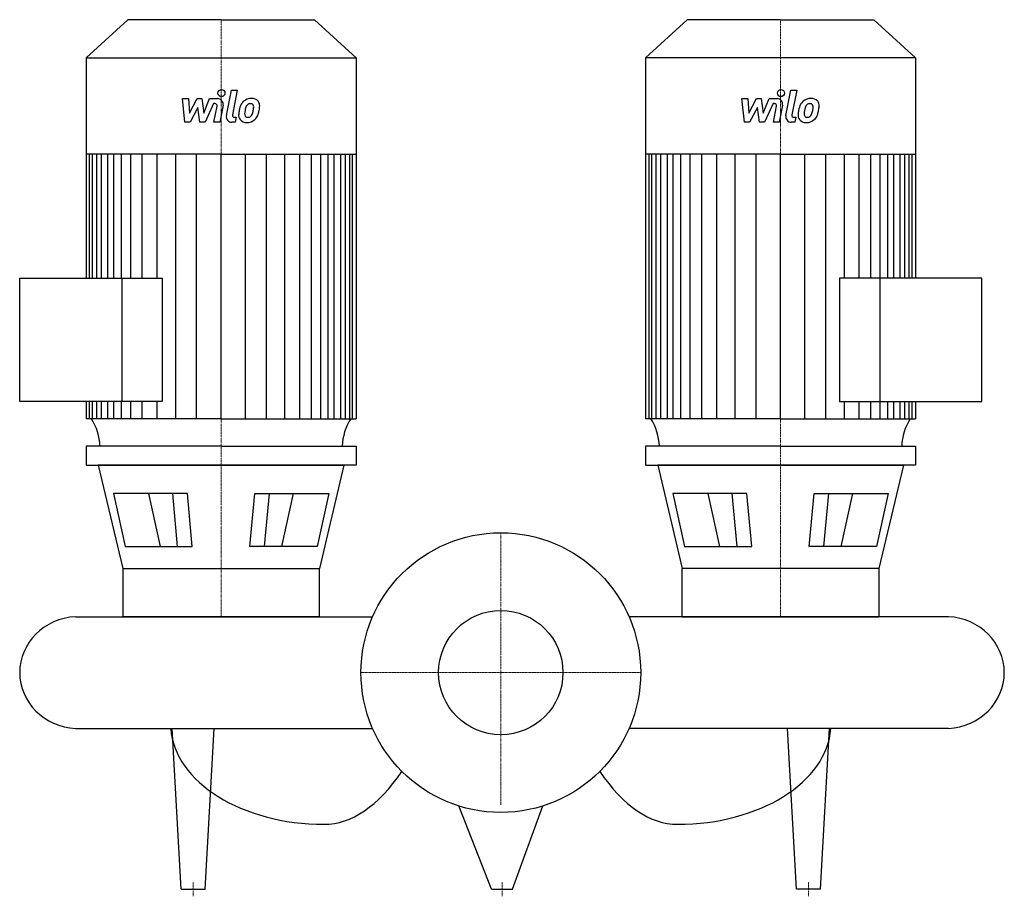
# Model space of a CAD drawing. Extents: x -344 to 360, y -160 to 467.
import ezdxf

# ---------------------------------------------------------------- set-up
doc = ezdxf.new("R2010")
doc.units = 0
doc.linetypes.add('DASHDOT', pattern=[1, 0.5, -0.25, 0, -0.25])
doc.layers.get('0').update_dxf_attribs({"color": 124})
doc.layers.add('CP_AXIS', color=143, linetype='DASHDOT', lineweight=18)
doc.layers.add('CP_DETAL', color=33, linetype='Continuous')
doc.layers.add('cp_hidde', color=203, linetype='Continuous')

msp = doc.modelspace()

# ---------------------------------------------------------------- linework, layer by layer
for p, q in [((-266.74, 467), (-296.5, 439.63)), ((-200, 467), (-266.74, 467)), ((-200, 467), (-133.26, 467)), ((-133.26, 467), (-103.5, 439.63)), ((133.26, 467), (103.5, 439.63)), ((200, 467), (133.26, 467)), ((200, 467), (266.74, 467)), ((266.74, 467), (296.5, 439.63)), ((-296.5, 439.63), (-296.5, 282.07)), ((-296.5, 439.63), (-200, 439.63)), ((-200, 439.63), (-103.5, 439.63)), ((-103.5, 439.63), (-103.5, 181.55)), ((200, 439.63), (103.5, 439.63)), ((103.5, 439.63), (103.5, 181.55)), ((296.5, 439.63), (200, 439.63)), ((296.5, 439.63), (296.5, 282.07)), ((-200, 370.71), (-296.5, 370.71)), ((-200, 370.71), (-103.5, 370.71)), ((200, 370.71), (103.5, 370.71)), ((200, 370.71), (296.5, 370.71)), ((-344, 282.07), (-242.09, 282.07)), ((-344, 193.94), (-344, 282.07)), ((-270.98, 282.07), (-270.98, 193.94)), ((-242.09, 282.07), (-242.09, 193.94)), ((242.09, 282.07), (242.09, 193.94)), ((344, 282.07), (242.09, 282.07)), ((270.98, 282.07), (270.98, 193.94)), ((344, 193.94), (344, 282.07)), ((-242.09, 193.94), (-344, 193.94)), ((-296.5, 193.94), (-296.5, 181.55)), ((242.09, 193.94), (344, 193.94)), ((296.5, 193.94), (296.5, 181.55)), ((-200, 181.55), (-296.5, 181.55)), ((-200, 181.55), (-103.5, 181.55)), ((200, 181.55), (103.5, 181.55)), ((200, 181.55), (296.5, 181.55)), ((-200, 162), (-296.5, 162)), ((-296.5, 162), (-296.5, 148.39)), ((-200, 162), (-103.5, 162)), ((-103.5, 162), (-103.5, 148.39)), ((200, 162), (103.5, 162)), ((103.5, 162), (103.5, 148.39)), ((200, 162), (296.5, 162)), ((296.5, 162), (296.5, 148.39)), ((-296.5, 148.39), (-200, 148.39)), ((-200, 148.39), (-287.84, 148.39)), ((-287.84, 148.39), (-270.28, 74.58)), ((-200, 148.39), (-112.16, 148.39)), ((-103.5, 148.39), (-200, 148.39)), ((-112.16, 148.39), (-129.72, 74.58)), ((103.5, 148.39), (200, 148.39)), ((200, 148.39), (112.16, 148.39)), ((112.16, 148.39), (129.72, 74.58)), ((200, 148.39), (287.84, 148.39)), ((296.5, 148.39), (200, 148.39)), ((287.84, 148.39), (270.28, 74.58)), ((-224.03, 128.11), (-277.04, 128.11)), ((-277.04, 128.11), (-268.69, 90.17)), ((-220.57, 90.17), (-224.03, 128.11)), ((-179.43, 90.17), (-175.97, 128.11)), ((-175.97, 128.11), (-122.96, 128.11)), ((-122.96, 128.11), (-131.31, 90.17)), ((122.96, 128.11), (131.31, 90.17)), ((175.97, 128.11), (122.96, 128.11)), ((179.43, 90.17), (175.97, 128.11)), ((220.57, 90.17), (224.03, 128.11)), ((224.03, 128.11), (277.04, 128.11)), ((277.04, 128.11), (268.69, 90.17)), ((-268.69, 90.17), (-220.57, 90.17)), ((-131.31, 90.17), (-179.43, 90.17)), ((131.31, 90.17), (179.43, 90.17)), ((268.69, 90.17), (220.57, 90.17)), ((-270.28, 74.58), (-129.72, 74.58)), ((-270.28, 74.58), (-270.28, 40)), ((-129.72, 40), (-129.72, 74.58)), ((129.72, 40), (129.72, 74.58)), ((270.28, 74.58), (129.72, 74.58)), ((270.28, 74.58), (270.28, 40)), ((-304, 40), (-91.65, 40)), ((-129.72, 40), (-270.28, 40)), ((320, 40), (91.65, 40)), ((129.72, 40), (270.28, 40)), ((-304, -40), (-91.65, -40)), ((-228.62, -155), (-235, -40)), ((-211.38, -155), (-205, -40)), ((320, -40), (91.65, -40)), ((211.38, -155), (205, -40)), ((228.62, -155), (235, -40)), ((-6.54, -155), (-30, -95.39)), ((8.46, -155), (30, -95.39)), ((-228.62, -155), (-211.38, -155)), ((-6.54, -155), (8.46, -155)), ((228.62, -155), (211.38, -155))]:
    msp.add_line(p, q)
msp.add_circle((0, 0), 100)
for centre, major_axis, ratio, start_param, end_param in [((-330.86, 160.89), (-44.24, 0), 0.919822, -3.11421, -2.608917), ((-69.14, 160.89), (-44.24, 0), 0.919822, -0.532676, -0.027383), ((69.14, 160.89), (-44.24, 0), 0.919822, -3.11421, -2.608917), ((330.86, 160.89), (-44.24, 0), 0.919822, -0.532676, -0.027383), ((-301.55, 0), (-42.45, 0), 0.94383, -1.513022, 0.000001), ((317.55, 0), (-42.45, 0), 0.94383, 3.141591, 4.654615), ((-301.55, 0), (-42.45, 0), 0.94383, -0.000001, 1.513022), ((317.55, 0), (-42.45, 0), 0.94383, 1.62857, 3.141594), ((-126.33, -36.6), (-109.79, 0), 0.654912, 0.047362, 1.570796), ((126.33, -36.6), (-109.79, 0), 0.654912, 1.570796, 3.094231), ((-126.33, 165.67), (0, 274.17), 0.400459, 3.141593, 3.672935), ((126.33, 165.67), (0, 274.17), 0.400459, 2.61025, 3.141593)]:
    msp.add_ellipse(centre, major_axis=major_axis, ratio=ratio, start_param=start_param, end_param=end_param)
at = {"layer": 'CP_AXIS'}
for p, q in [((-200, 467), (-200, 40)), ((200, 467), (200, 40)), ((0, 100), (0, -94.47)), ((100, 0), (-100, 0)), ((-220, -160), (-220, -150)), ((0.96, -160), (0.96, -150)), ((220, -160), (220, -150))]:
    msp.add_line(p, q, dxfattribs=at)
at = {"layer": 'CP_DETAL'}
for p, q in [((-196.21, 398.4), (-192.65, 416.7)), ((-192.65, 416.7), (-188.44, 416.7)), ((-188.44, 416.7), (-191.89, 398.99)), ((203.79, 398.4), (207.35, 416.7)), ((207.35, 416.7), (211.56, 416.7)), ((211.56, 416.7), (208.11, 398.99)), ((-227.6, 410.51), (-223.26, 410.51)), ((-225.83, 393.64), (-227.6, 410.51)), ((-223.26, 410.51), (-222.57, 400.09)), ((-222.57, 400.09), (-217.11, 410.51)), ((-217.11, 410.51), (-213.82, 410.51)), ((-213.82, 410.51), (-212.38, 400.09)), ((-212.38, 400.09), (-208.17, 410.51)), ((-208.17, 410.51), (-202.51, 410.52)), ((172.4, 410.51), (176.74, 410.51)), ((174.17, 393.64), (172.4, 410.51)), ((176.74, 410.51), (177.43, 400.09)), ((177.43, 400.09), (182.89, 410.51)), ((182.89, 410.51), (186.18, 410.51)), ((186.18, 410.51), (187.62, 400.09)), ((187.62, 400.09), (191.83, 410.51)), ((191.83, 410.51), (197.49, 410.52)), ((-216.56, 404.23), (-222.15, 393.64)), ((-215.09, 393.64), (-216.56, 404.23)), ((-205.35, 406.95), (-211.41, 393.64)), ((-204.37, 406.95), (-205.35, 406.95)), ((-205.11, 393.63), (-202.9, 405.17)), ((-198.58, 405.77), (-200.9, 393.63)), ((183.44, 404.23), (177.85, 393.64)), ((184.91, 393.64), (183.44, 404.23)), ((194.65, 406.95), (188.59, 393.64)), ((195.63, 406.95), (194.65, 406.95)), ((194.89, 393.63), (197.1, 405.17)), ((201.42, 405.77), (199.1, 393.63)), ((-190.41, 397.2), (-189.12, 397.2)), ((-189.12, 397.2), (-189.82, 393.64)), ((209.59, 397.2), (210.88, 397.2)), ((210.88, 397.2), (210.18, 393.64)), ((-222.15, 393.64), (-225.83, 393.64)), ((-211.41, 393.64), (-215.09, 393.64)), ((-200.9, 393.63), (-205.11, 393.63)), ((-189.82, 393.64), (-192.28, 393.64)), ((177.85, 393.64), (174.17, 393.64)), ((188.59, 393.64), (184.91, 393.64)), ((199.1, 393.63), (194.89, 393.63)), ((210.18, 393.64), (207.72, 393.64)), ((-294.04, 282.07), (-294.04, 370.71)), ((-292.05, 282.07), (-292.05, 370.71)), ((-288.9, 282.07), (-288.9, 370.71)), ((-285.56, 282.07), (-285.56, 370.71)), ((-280.92, 282.07), (-280.92, 370.71)), ((-276.65, 282.07), (-276.65, 370.71)), ((-271.3, 282.07), (-271.3, 370.71)), ((-264.53, 282.07), (-264.53, 370.71)), ((-256.33, 282.07), (-256.33, 370.71)), ((-245.64, 282.07), (-245.64, 370.71)), ((-232.45, 181.55), (-232.45, 370.51)), ((-217.48, 181.55), (-217.48, 370.71)), ((-200, 181.55), (-200, 370.71)), ((-200, 181.55), (-200, 370.71)), ((-200, 181.55), (-200, 370.71)), ((-200, 181.55), (-200, 370.71)), ((-182.52, 181.55), (-182.52, 370.71)), ((-167.55, 181.55), (-167.55, 370.51)), ((-154.36, 181.55), (-154.36, 370.71)), ((-143.67, 181.55), (-143.67, 370.71)), ((-135.47, 181.55), (-135.47, 370.71)), ((-128.7, 181.55), (-128.7, 370.71)), ((-123.35, 181.55), (-123.35, 370.71)), ((-119.08, 181.55), (-119.08, 370.71)), ((-114.44, 181.55), (-114.44, 370.71)), ((-111.1, 181.55), (-111.1, 370.71)), ((-107.95, 181.55), (-107.95, 370.71)), ((-105.96, 181.55), (-105.96, 370.71)), ((105.96, 181.55), (105.96, 370.71)), ((107.95, 181.55), (107.95, 370.71)), ((111.1, 181.55), (111.1, 370.71)), ((114.44, 181.55), (114.44, 370.71)), ((119.08, 181.55), (119.08, 370.71)), ((123.35, 181.55), (123.35, 370.71)), ((128.7, 181.55), (128.7, 370.71)), ((135.47, 181.55), (135.47, 370.71)), ((143.67, 181.55), (143.67, 370.71)), ((154.36, 181.55), (154.36, 370.71)), ((167.55, 181.55), (167.55, 370.51)), ((182.52, 181.55), (182.52, 370.71)), ((200, 181.55), (200, 370.71)), ((200, 181.55), (200, 370.71)), ((200, 181.55), (200, 370.71)), ((200, 181.55), (200, 370.71)), ((217.48, 181.55), (217.48, 370.71)), ((232.45, 181.55), (232.45, 370.51)), ((245.64, 282.07), (245.64, 370.71)), ((256.33, 282.07), (256.33, 370.71)), ((264.53, 282.07), (264.53, 370.71)), ((271.3, 282.07), (271.3, 370.71)), ((276.65, 282.07), (276.65, 370.71)), ((280.92, 282.07), (280.92, 370.71)), ((285.56, 282.07), (285.56, 370.71)), ((288.9, 282.07), (288.9, 370.71)), ((292.05, 282.07), (292.05, 370.71)), ((294.04, 282.07), (294.04, 370.71)), ((-294.04, 181.55), (-294.04, 193.94)), ((-292.05, 181.55), (-292.05, 193.94)), ((-288.9, 181.55), (-288.9, 193.94)), ((-285.56, 181.55), (-285.56, 193.94)), ((-280.92, 181.55), (-280.92, 193.94)), ((-276.65, 181.55), (-276.65, 193.94)), ((-271.3, 181.55), (-271.3, 193.94)), ((-264.53, 181.55), (-264.53, 193.94)), ((-256.33, 181.55), (-256.33, 193.94)), ((-245.64, 181.55), (-245.64, 193.94)), ((245.64, 181.55), (245.64, 193.94)), ((256.33, 181.55), (256.33, 193.94)), ((264.53, 181.55), (264.53, 193.94)), ((271.3, 181.55), (271.3, 193.94)), ((276.65, 181.55), (276.65, 193.94)), ((280.92, 181.55), (280.92, 193.94)), ((285.56, 181.55), (285.56, 193.94)), ((288.9, 181.55), (288.9, 193.94)), ((292.05, 181.55), (292.05, 193.94)), ((294.04, 181.55), (294.04, 193.94)), ((-243.36, 90.17), (-251.7, 128.11)), ((-231.07, 90.17), (-234.52, 128.11)), ((-168.93, 90.17), (-165.48, 128.11)), ((-156.64, 90.17), (-148.3, 128.11)), ((156.64, 90.17), (148.3, 128.11)), ((168.93, 90.17), (165.48, 128.11)), ((231.07, 90.17), (234.52, 128.11)), ((243.36, 90.17), (251.7, 128.11))]:
    msp.add_line(p, q, dxfattribs=at)
for centre in [(-199.72, 414.47), (200.28, 414.47)]:
    msp.add_circle(centre, 2.5, dxfattribs=at)
for centre, radius, start, end in [((-202.5, 406.52), 4, 349.14628, 90.1097), ((-178.77, 402.66), 7.86, 130.4936, 150.86472), ((-178.36, 402.33), 8.37, 89.32867, 131.19838), ((-177.88, 404.91), 5.81, 39.86254, 93.78775), ((-177.51, 405.56), 5.11, 357.21753, 36.91765), ((197.5, 406.52), 4, 349.14628, 90.1097), ((221.23, 402.66), 7.86, 130.4936, 150.86472), ((221.64, 402.33), 8.37, 89.32867, 131.19838), ((222.12, 404.91), 5.81, 39.86254, 93.78775), ((222.49, 405.56), 5.11, 357.21753, 36.91765), ((-204.37, 405.45), 1.5, 349.12824, 90.03612), ((-167.44, 398.04), 20.03, 168.33329, 176.52588), ((-172.46, 399.8), 14.78, 153.11154, 171.0742), ((-168.64, 399.03), 14.54, 167.85106, 176.83157), ((-160.33, 397.79), 22.92, 165.01044, 169.18658), ((-178.03, 402.82), 4.53, 132.32247, 168.54459), ((-179.07, 403.82), 3.1, 88.6944, 130.59674), ((-178.94, 404.09), 2.83, 69.364, 91.28334), ((-178.62, 405.01), 1.86, 38.89188, 68.62272), ((-189.47, 404.28), 12.7, 336.53024, 350.06328), ((-179.21, 404.7), 2.52, 358.4755, 35.93303), ((-192.75, 405.05), 16.07, 349.37609, 358.47941), ((-197.14, 406.76), 24.8, 343.06336, 349.16054), ((-189.37, 405.68), 16.97, 347.78458, 358.75865), ((195.63, 405.45), 1.5, 349.12824, 90.03612), ((232.56, 398.04), 20.03, 168.33329, 176.52588), ((227.54, 399.8), 14.78, 153.11154, 171.0742), ((231.36, 399.03), 14.54, 167.85106, 176.83157), ((239.67, 397.79), 22.92, 165.01044, 169.18658), ((221.97, 402.82), 4.53, 132.32247, 168.54459), ((220.93, 403.82), 3.1, 88.6944, 130.59674), ((221.06, 404.09), 2.83, 69.364, 91.28334), ((221.38, 405.01), 1.86, 38.89188, 68.62272), ((210.53, 404.28), 12.7, 336.53024, 350.06328), ((220.79, 404.7), 2.52, 358.4755, 35.93303), ((207.25, 405.05), 16.07, 349.37609, 358.47941), ((202.86, 406.76), 24.8, 343.06336, 349.16054), ((210.63, 405.68), 16.97, 347.78458, 358.75865), ((-192.28, 397.64), 4, 169.00415, 270), ((-190.41, 398.7), 1.5, 169.00415, 270), ((-182.23, 398.66), 5.24, 173.44296, 216.79019), ((-182.04, 399.09), 5.66, 219.11758, 274.24105), ((-180.54, 399.52), 2.64, 173.0647, 215.67225), ((-181.06, 399.35), 2.13, 220.25404, 274.7357), ((-181.57, 402.04), 8.6, 269.67378, 310.63898), ((-181.42, 404.66), 7.44, 274.18455, 282.23013), ((-180.77, 400.34), 3.1, 287.23719, 310.2783), ((-181.27, 400.85), 3.81, 311.13806, 334.81622), ((-181.45, 401.83), 8.36, 311.00226, 344.05833), ((207.72, 397.64), 4, 169.00415, 270), ((209.59, 398.7), 1.5, 169.00415, 270), ((217.77, 398.66), 5.24, 173.44296, 216.79019), ((217.96, 399.09), 5.66, 219.11758, 274.24105), ((219.46, 399.52), 2.64, 173.0647, 215.67225), ((218.94, 399.35), 2.13, 220.25404, 274.7357), ((218.43, 402.04), 8.6, 269.67378, 310.63898), ((218.58, 404.66), 7.44, 274.18455, 282.23013), ((219.23, 400.34), 3.1, 287.23719, 310.2783), ((218.73, 400.85), 3.81, 311.13806, 334.81622), ((218.55, 401.83), 8.36, 311.00226, 344.05833)]:
    msp.add_arc(centre, radius, start, end, dxfattribs=at)
at = {"layer": 'cp_hidde'}
msp.add_circle((0, 0), 44.45, dxfattribs=at)

doc.saveas('drawing.dxf')
